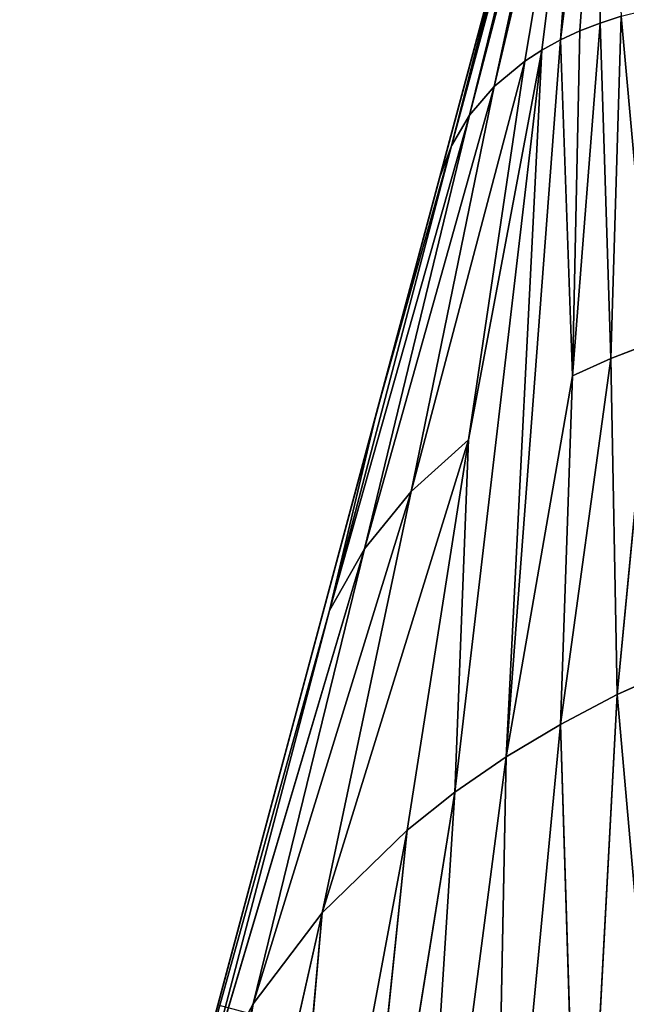
# Model space of a CAD drawing. Units: millimetres. Extents: x 201 to 285.9, y 104.6 to 201.7.
# Drawn here: x 221.6 to 223.1, y 197.8 to 200.2 of the extents above; entities that cross this region are included whole.
import ezdxf

# ---------------------------------------------------------------- set-up
doc = ezdxf.new("R2010")
doc.units = ezdxf.units.MM
doc.header["$LTSCALE"] = 25.4
doc.layers.get('0').update_dxf_attribs({"true_color": 0xffffff})

# ---------------------------------------------------------------- blocks, each defined once
blk = doc.blocks.new('890135.STL')
at = {"color": 9, "true_color": 0xc8c6c5}
for p, q in [((72.6797, 7.2507, 0.1768), (71.6746, 9.5682, 0.2146)), ((72.6797, 7.2507, 0.1768), (71.6746, 9.5682, 0.2146)), ((72.4251, 6.9961, 0.281), (71.2384, 9.132, 0.366)), ((71.2384, 9.132, 0.366), (72.6797, 7.2507, 0.1768)), ((71.2384, 9.132, 0.366), (72.6797, 7.2507, 0.1768)), ((72.4251, 6.9961, 0.281), (71.2384, 9.132, 0.366)), ((70.8127, 8.7063, 0.578), (72.1791, 6.7501, 0.4268)), ((72.4251, 6.9961, 0.281), (70.8127, 8.7063, 0.578)), ((72.4251, 6.9961, 0.281), (70.8127, 8.7063, 0.578)), ((70.8127, 8.7063, 0.578), (72.1791, 6.7501, 0.4268)), ((72.1791, 6.7501, 0.4268), (70.6058, 8.4994, 0.7059)), ((72.0609, 6.6318, 0.5146), (70.6058, 8.4994, 0.7059)), ((72.1791, 6.7501, 0.4268), (70.6058, 8.4994, 0.7059)), ((72.0609, 6.6318, 0.5146), (70.6058, 8.4994, 0.7059)), ((71.9466, 6.5176, 0.6118), (70.4038, 8.2974, 0.8478)), ((70.4038, 8.2974, 0.8478), (72.0609, 6.6318, 0.5146)), ((71.9466, 6.5176, 0.6118), (70.4038, 8.2974, 0.8478)), ((70.4038, 8.2974, 0.8478), (72.0609, 6.6318, 0.5146)), ((71.8368, 6.4078, 0.7177), (70.2074, 8.101, 1.0032)), ((70.2074, 8.101, 1.0032), (71.9466, 6.5176, 0.6118)), ((70.2074, 8.101, 1.0032), (71.9466, 6.5176, 0.6118)), ((71.8368, 6.4078, 0.7177), (70.2074, 8.101, 1.0032)), ((71.7321, 6.3031, 0.8318), (70.0173, 7.9109, 1.1713)), ((70.0173, 7.9109, 1.1713), (71.8368, 6.4078, 0.7177)), ((70.0173, 7.9109, 1.1713), (71.8368, 6.4078, 0.7177)), ((71.7321, 6.3031, 0.8318), (70.0173, 7.9109, 1.1713)), ((73.7453, 5.7955, 0.095), (73.1937, 7.7647, 0.095)), ((73.7453, 5.7955, 0.095), (73.1937, 7.7647, 0.095)), ((73.3764, 6.2864, 0.1089), (73.1937, 7.7647, 0.095)), ((73.3764, 6.2864, 0.1089), (73.1937, 7.7647, 0.095)), ((71.7321, 6.3031, 0.8318), (69.834, 7.7276, 1.3515)), ((71.7321, 6.3031, 0.8318), (69.834, 7.7276, 1.3515)), ((72.6797, 7.2507, 0.1768), (72.9376, 7.5086, 0.1151)), ((72.6797, 7.2507, 0.1768), (72.9376, 7.5086, 0.1151)), ((73.3764, 6.2864, 0.1089), (72.9376, 7.5086, 0.1151)), ((73.3764, 6.2864, 0.1089), (72.9376, 7.5086, 0.1151)), ((73.211, 6.1212, 0.1518), (72.9376, 7.5086, 0.1151)), ((73.211, 6.1212, 0.1518), (72.9376, 7.5086, 0.1151)), ((73.7453, 5.7955, 0.095), (75.7754, 7.2754, 0.095)), ((73.7453, 5.7955, 0.095), (75.7754, 7.2754, 0.095)), ((73.9617, 5.21, 0.095), (75.7754, 7.2754, 0.095)), ((73.9617, 5.21, 0.095), (75.7754, 7.2754, 0.095)), ((75.7754, 7.2754, 0.095), (74.2649, 4.5461, 0.095)), ((75.7754, 7.2754, 0.095), (74.2649, 4.5461, 0.095)), ((74.5181, 4.1051, 0.095), (75.7754, 7.2754, 0.095)), ((74.5181, 4.1051, 0.095), (75.7754, 7.2754, 0.095)), ((76.7754, 7.2754, 0.095), (74.7015, 3.837, 0.095)), ((74.7015, 3.837, 0.095), (75.7754, 7.2754, 0.095)), ((74.7015, 3.837, 0.095), (75.7754, 7.2754, 0.095)), ((76.7754, 7.2754, 0.095), (74.7015, 3.837, 0.095)), ((75.192, 3.2754, 0.095), (76.7754, 7.2754, 0.095)), ((75.192, 3.2754, 0.095), (76.7754, 7.2754, 0.095)), ((85.7754, 3.2754, 0.095), (76.7754, 7.2754, 0.095)), ((85.7754, 3.2754, 0.095), (76.7754, 7.2754, 0.095)), ((94.6504, 3.2754, 0.095), (85.7754, 7.2754, 0.095)), ((94.6504, 3.2754, 0.095), (85.7754, 7.2754, 0.095)), ((85.7754, 3.2754, 0.095), (85.7754, 7.2754, 0.095)), ((85.7754, 3.2754, 0.095), (85.7754, 7.2754, 0.095)), ((94.6504, 3.2754, 0.095), (102.1504, 7.2754, 0.095)), ((94.6504, 3.2754, 0.095), (102.1504, 7.2754, 0.095)), ((111.4004, 3.2754, 0.095), (102.1504, 7.2754, 0.095)), ((111.4004, 3.2754, 0.095), (102.1504, 7.2754, 0.095)), ((115.2754, 3.2754, 0.095), (111.4004, 7.2754, 0.095)), ((115.2754, 3.2754, 0.095), (111.4004, 7.2754, 0.095)), ((111.4004, 3.2754, 0.095), (111.4004, 7.2754, 0.095)), ((111.4004, 3.2754, 0.095), (111.4004, 7.2754, 0.095)), ((125.2754, 3.2754, 0.095), (115.2754, 7.2754, 0.095)), ((125.2754, 3.2754, 0.095), (115.2754, 7.2754, 0.095)), ((115.2754, 3.2754, 0.095), (115.2754, 7.2754, 0.095)), ((115.2754, 3.2754, 0.095), (115.2754, 7.2754, 0.095)), ((131.2754, 3.2754, 0.095), (125.2754, 7.2754, 0.095)), ((131.2754, 3.2754, 0.095), (125.2754, 7.2754, 0.095)), ((125.2754, 3.2754, 0.095), (125.2754, 7.2754, 0.095)), ((125.2754, 3.2754, 0.095), (125.2754, 7.2754, 0.095)), ((131.2754, 7.2754, 0.095), (131.2754, 3.2754, 0.095)), ((131.2754, 7.2754, 0.095), (131.2754, 3.2754, 0.095)), ((72.4251, 6.9961, 0.281), (72.6797, 7.2507, 0.1768)), ((72.4251, 6.9961, 0.281), (72.6797, 7.2507, 0.1768)), ((73.0481, 5.9584, 0.2244), (72.6797, 7.2507, 0.1768)), ((72.6797, 7.2507, 0.1768), (73.211, 6.1212, 0.1518)), ((72.6797, 7.2507, 0.1768), (73.211, 6.1212, 0.1518)), ((73.0481, 5.9584, 0.2244), (72.6797, 7.2507, 0.1768)), ((72.4251, 6.9961, 0.281), (72.1791, 6.7501, 0.4268)), ((72.4251, 6.9961, 0.281), (72.1791, 6.7501, 0.4268)), ((72.8917, 5.802, 0.3261), (72.4251, 6.9961, 0.281)), ((72.4251, 6.9961, 0.281), (73.0481, 5.9584, 0.2244)), ((72.4251, 6.9961, 0.281), (73.0481, 5.9584, 0.2244)), ((72.8917, 5.802, 0.3261), (72.4251, 6.9961, 0.281)), ((72.1791, 6.7501, 0.4268), (72.0609, 6.6318, 0.5146)), ((72.1791, 6.7501, 0.4268), (72.0609, 6.6318, 0.5146)), ((72.8917, 5.802, 0.3261), (72.1791, 6.7501, 0.4268)), ((72.8917, 5.802, 0.3261), (72.1791, 6.7501, 0.4268)), ((72.0609, 6.6318, 0.5146), (71.9466, 6.5176, 0.6118)), ((72.0609, 6.6318, 0.5146), (71.9466, 6.5176, 0.6118)), ((72.8917, 5.802, 0.3261), (72.0609, 6.6318, 0.5146)), ((72.8917, 5.802, 0.3261), (72.0609, 6.6318, 0.5146)), ((73.5988, 4.8476, 0.2538), (72.0609, 6.6318, 0.5146)), ((73.5988, 4.8476, 0.2538), (72.0609, 6.6318, 0.5146)), ((71.8368, 6.4078, 0.7177), (71.9466, 6.5176, 0.6118)), ((71.8368, 6.4078, 0.7177), (71.9466, 6.5176, 0.6118)), ((71.9466, 6.5176, 0.6118), (72.6774, 5.5877, 0.528)), ((73.5988, 4.8476, 0.2538), (71.9466, 6.5176, 0.6118)), ((73.5988, 4.8476, 0.2538), (71.9466, 6.5176, 0.6118)), ((73.5636, 4.8125, 0.2904), (71.9466, 6.5176, 0.6118)), ((73.5636, 4.8125, 0.2904), (71.9466, 6.5176, 0.6118)), ((71.9466, 6.5176, 0.6118), (72.6774, 5.5877, 0.528)), ((71.7321, 6.3031, 0.8318), (71.8368, 6.4078, 0.7177)), ((71.7321, 6.3031, 0.8318), (71.8368, 6.4078, 0.7177)), ((72.613, 5.5232, 0.6068), (71.8368, 6.4078, 0.7177)), ((71.8368, 6.4078, 0.7177), (72.6774, 5.5877, 0.528)), ((71.8368, 6.4078, 0.7177), (72.6774, 5.5877, 0.528)), ((72.613, 5.5232, 0.6068), (71.8368, 6.4078, 0.7177)), ((71.7321, 6.3031, 0.8318), (71.6327, 6.2037, 0.9534)), ((71.7321, 6.3031, 0.8318), (71.6327, 6.2037, 0.9534)), ((72.5527, 5.4628, 0.6904), (71.7321, 6.3031, 0.8318)), ((71.7321, 6.3031, 0.8318), (72.613, 5.5232, 0.6068)), ((71.7321, 6.3031, 0.8318), (72.613, 5.5232, 0.6068)), ((72.5527, 5.4628, 0.6904), (71.7321, 6.3031, 0.8318)), ((73.3764, 6.2864, 0.1089), (73.211, 6.1212, 0.1518)), ((73.3764, 6.2864, 0.1089), (73.211, 6.1212, 0.1518)), ((73.7453, 5.7955, 0.095), (73.3764, 6.2864, 0.1089)), ((73.7453, 5.7955, 0.095), (73.3764, 6.2864, 0.1089)), ((73.8791, 5.1277, 0.1025), (73.3764, 6.2864, 0.1089)), ((73.8791, 5.1277, 0.1025), (73.3764, 6.2864, 0.1089)), ((73.7957, 5.0445, 0.1258), (73.3764, 6.2864, 0.1089)), ((73.7957, 5.0445, 0.1258), (73.3764, 6.2864, 0.1089)), ((73.0481, 5.9584, 0.2244), (73.211, 6.1212, 0.1518)), ((73.0481, 5.9584, 0.2244), (73.211, 6.1212, 0.1518)), ((73.7957, 5.0445, 0.1258), (73.211, 6.1212, 0.1518)), ((73.7957, 5.0445, 0.1258), (73.211, 6.1212, 0.1518)), ((73.7138, 4.9626, 0.1653), (73.211, 6.1212, 0.1518)), ((73.7138, 4.9626, 0.1653), (73.211, 6.1212, 0.1518)), ((72.8917, 5.802, 0.3261), (73.0481, 5.9584, 0.2244)), ((72.8917, 5.802, 0.3261), (73.0481, 5.9584, 0.2244)), ((73.6357, 4.8846, 0.2206), (73.0481, 5.9584, 0.2244)), ((73.0481, 5.9584, 0.2244), (73.7138, 4.9626, 0.1653)), ((73.0481, 5.9584, 0.2244), (73.7138, 4.9626, 0.1653)), ((73.6357, 4.8846, 0.2206), (73.0481, 5.9584, 0.2244)), ((73.5988, 4.8476, 0.2538), (72.8917, 5.802, 0.3261)), ((72.8917, 5.802, 0.3261), (73.6357, 4.8846, 0.2206)), ((72.8917, 5.802, 0.3261), (73.6357, 4.8846, 0.2206)), ((73.5988, 4.8476, 0.2538), (72.8917, 5.802, 0.3261)), ((73.9617, 5.21, 0.095), (73.7453, 5.7955, 0.095)), ((73.9617, 5.21, 0.095), (73.7453, 5.7955, 0.095)), ((73.8791, 5.1277, 0.1025), (73.7453, 5.7955, 0.095)), ((73.8791, 5.1277, 0.1025), (73.7453, 5.7955, 0.095)), ((72.613, 5.5232, 0.6068), (72.6774, 5.5877, 0.528)), ((72.613, 5.5232, 0.6068), (72.6774, 5.5877, 0.528)), ((72.6774, 5.5877, 0.528), (73.4995, 4.7483, 0.3724)), ((73.5636, 4.8125, 0.2904), (72.6774, 5.5877, 0.528)), ((73.5636, 4.8125, 0.2904), (72.6774, 5.5877, 0.528)), ((73.5305, 4.7793, 0.33), (72.6774, 5.5877, 0.528)), ((73.5305, 4.7793, 0.33), (72.6774, 5.5877, 0.528)), ((72.6774, 5.5877, 0.528), (73.4995, 4.7483, 0.3724)), ((72.5527, 5.4628, 0.6904), (72.613, 5.5232, 0.6068)), ((72.5527, 5.4628, 0.6904), (72.613, 5.5232, 0.6068)), ((73.4709, 4.7196, 0.4173), (72.613, 5.5232, 0.6068)), ((72.613, 5.5232, 0.6068), (73.4995, 4.7483, 0.3724)), ((72.613, 5.5232, 0.6068), (73.4995, 4.7483, 0.3724)), ((73.4709, 4.7196, 0.4173), (72.613, 5.5232, 0.6068)), ((72.5527, 5.4628, 0.6904), (73.4709, 4.7196, 0.4173)), ((72.5527, 5.4628, 0.6904), (73.4709, 4.7196, 0.4173)), ((73.9617, 5.21, 0.095), (73.8791, 5.1277, 0.1025)), ((73.9617, 5.21, 0.095), (73.8791, 5.1277, 0.1025)), ((74.2649, 4.5461, 0.095), (73.9617, 5.21, 0.095)), ((74.2649, 4.5461, 0.095), (73.9617, 5.21, 0.095)), ((73.8791, 5.1277, 0.1025), (73.7957, 5.0445, 0.1258)), ((73.8791, 5.1277, 0.1025), (73.7957, 5.0445, 0.1258)), ((74.2649, 4.5461, 0.095), (73.8791, 5.1277, 0.1025)), ((74.2649, 4.5461, 0.095), (73.8791, 5.1277, 0.1025)), ((74.4921, 4.0792, 0.0975), (73.8791, 5.1277, 0.1025)), ((74.4921, 4.0792, 0.0975), (73.8791, 5.1277, 0.1025)), ((74.4659, 4.053, 0.1052), (73.8791, 5.1277, 0.1025)), ((74.4659, 4.053, 0.1052), (73.8791, 5.1277, 0.1025)), ((73.7957, 5.0445, 0.1258), (73.7138, 4.9626, 0.1653)), ((73.7957, 5.0445, 0.1258), (73.7138, 4.9626, 0.1653)), ((74.4659, 4.053, 0.1052), (73.7957, 5.0445, 0.1258)), ((74.4659, 4.053, 0.1052), (73.7957, 5.0445, 0.1258)), ((74.4401, 4.0273, 0.1184), (73.7957, 5.0445, 0.1258)), ((74.4401, 4.0273, 0.1184), (73.7957, 5.0445, 0.1258)), ((73.6357, 4.8846, 0.2206), (73.7138, 4.9626, 0.1653)), ((73.6357, 4.8846, 0.2206), (73.7138, 4.9626, 0.1653)), ((74.4401, 4.0273, 0.1184), (73.7138, 4.9626, 0.1653)), ((74.4401, 4.0273, 0.1184), (73.7138, 4.9626, 0.1653)), ((74.4158, 4.0029, 0.1368), (73.7138, 4.9626, 0.1653)), ((74.4158, 4.0029, 0.1368), (73.7138, 4.9626, 0.1653)), ((73.5988, 4.8476, 0.2538), (73.6357, 4.8846, 0.2206)), ((73.5988, 4.8476, 0.2538), (73.6357, 4.8846, 0.2206)), ((74.4158, 4.0029, 0.1368), (73.6357, 4.8846, 0.2206)), ((74.4158, 4.0029, 0.1368), (73.6357, 4.8846, 0.2206)), ((73.5636, 4.8125, 0.2904), (73.5988, 4.8476, 0.2538)), ((73.5636, 4.8125, 0.2904), (73.5988, 4.8476, 0.2538)), ((73.5988, 4.8476, 0.2538), (74.4158, 4.0029, 0.1368)), ((73.5988, 4.8476, 0.2538), (74.4158, 4.0029, 0.1368)), ((73.5305, 4.7793, 0.33), (73.5636, 4.8125, 0.2904)), ((73.5305, 4.7793, 0.33), (73.5636, 4.8125, 0.2904)), ((74.4158, 4.0029, 0.1368), (73.5636, 4.8125, 0.2904)), ((74.4158, 4.0029, 0.1368), (73.5636, 4.8125, 0.2904)), ((74.3834, 3.9706, 0.1732), (73.5636, 4.8125, 0.2904)), ((74.3834, 3.9706, 0.1732), (73.5636, 4.8125, 0.2904)), ((73.5305, 4.7793, 0.33), (73.4995, 4.7483, 0.3724)), ((73.5305, 4.7793, 0.33), (73.4995, 4.7483, 0.3724)), ((74.3834, 3.9706, 0.1732), (73.5305, 4.7793, 0.33)), ((74.3834, 3.9706, 0.1732), (73.5305, 4.7793, 0.33)), ((73.4709, 4.7196, 0.4173), (73.4995, 4.7483, 0.3724)), ((73.4709, 4.7196, 0.4173), (73.4995, 4.7483, 0.3724)), ((73.4995, 4.7483, 0.3724), (74.3834, 3.9706, 0.1732)), ((73.4995, 4.7483, 0.3724), (74.3834, 3.9706, 0.1732))]:
    blk.add_line(p, q, dxfattribs=at)
mesh = blk.add_polyface(dxfattribs=at)
corners = [(67.4722, 6.3644, 3.2206), (66.6091, 6.7715, 3.343), (58.734, 15.2389, 3.18)]
mesh.append_faces([[corners[k] for k in face] for face in [(0, 1, 2)]], dxfattribs={"color": 9})
mesh = blk.add_polyface(dxfattribs=at)
corners = [(68.3197, 5.9505, 3.085), (58.734, 15.2389, 3.18), (60.2516, 14.9055, 2.7381)]
mesh.append_faces([[corners[k] for k in face] for face in [(0, 1, 2)]], dxfattribs={"color": 9})
mesh = blk.add_polyface(dxfattribs=at)
corners = [(68.3197, 5.9505, 3.085), (67.7703, 6.22, 3.1747), (58.734, 15.2389, 3.18)]
mesh.append_faces([[corners[k] for k in face] for face in [(0, 1, 2)]], dxfattribs={"color": 9})
mesh = blk.add_polyface(dxfattribs=at)
corners = [(67.7703, 6.22, 3.1747), (67.4722, 6.3644, 3.2206), (58.734, 15.2389, 3.18)]
mesh.append_faces([[corners[k] for k in face] for face in [(0, 1, 2)]], dxfattribs={"color": 9})
mesh = blk.add_polyface(dxfattribs=at)
corners = [(69.1452, 5.5407, 2.9352), (68.7232, 5.7506, 3.0142), (60.2516, 14.9055, 2.7381)]
mesh.append_faces([[corners[k] for k in face] for face in [(0, 1, 2)]], dxfattribs={"color": 9})
mesh = blk.add_polyface(dxfattribs=at)
corners = [(68.7232, 5.7506, 3.0142), (68.3197, 5.9505, 3.085), (60.2516, 14.9055, 2.7381)]
mesh.append_faces([[corners[k] for k in face] for face in [(0, 1, 2)]], dxfattribs={"color": 9})
mesh = blk.add_polyface(dxfattribs=at)
corners = [(69.9436, 5.1446, 2.7693), (69.1452, 5.5407, 2.9352), (60.2516, 14.9055, 2.7381)]
mesh.append_faces([[corners[k] for k in face] for face in [(0, 1, 2)]], dxfattribs={"color": 9})
mesh = blk.add_polyface(dxfattribs=at)
corners = [(69.9436, 5.1446, 2.7693), (60.2516, 14.9055, 2.7381), (63.4776, 11.8867, 2.6423)]
mesh.append_faces([[corners[k] for k in face] for face in [(0, 1, 2)]], dxfattribs={"color": 9})
mesh = blk.add_polyface(dxfattribs=at)
corners = [(72.6797, 7.2507, 0.1768), (71.2384, 9.132, 0.366), (71.6746, 9.5682, 0.2146)]
mesh.append_faces([[corners[k] for k in face] for face in [(0, 1, 2)]], dxfattribs={"color": 9})
mesh = blk.add_polyface(dxfattribs=at)
corners = [(72.9376, 7.5086, 0.1151), (72.6797, 7.2507, 0.1768), (71.6746, 9.5682, 0.2146)]
mesh.append_faces([[corners[k] for k in face] for face in [(0, 1, 2)]], dxfattribs={"color": 9})
mesh = blk.add_polyface(dxfattribs=at)
corners = [(72.4251, 6.9961, 0.281), (70.8127, 8.7063, 0.578), (71.2384, 9.132, 0.366)]
mesh.append_faces([[corners[k] for k in face] for face in [(0, 1, 2)]], dxfattribs={"color": 9})
mesh = blk.add_polyface(dxfattribs=at)
corners = [(72.6797, 7.2507, 0.1768), (72.4251, 6.9961, 0.281), (71.2384, 9.132, 0.366)]
mesh.append_faces([[corners[k] for k in face] for face in [(0, 1, 2)]], dxfattribs={"color": 9})
mesh = blk.add_polyface(dxfattribs=at)
corners = [(72.1791, 6.7501, 0.4268), (70.6058, 8.4994, 0.7059), (70.8127, 8.7063, 0.578)]
mesh.append_faces([[corners[k] for k in face] for face in [(0, 1, 2)]], dxfattribs={"color": 9})
mesh = blk.add_polyface(dxfattribs=at)
corners = [(72.4251, 6.9961, 0.281), (72.1791, 6.7501, 0.4268), (70.8127, 8.7063, 0.578)]
mesh.append_faces([[corners[k] for k in face] for face in [(0, 1, 2)]], dxfattribs={"color": 9})
mesh = blk.add_polyface(dxfattribs=at)
corners = [(72.0609, 6.6318, 0.5146), (70.4038, 8.2974, 0.8478), (70.6058, 8.4994, 0.7059)]
mesh.append_faces([[corners[k] for k in face] for face in [(0, 1, 2)]], dxfattribs={"color": 9})
mesh = blk.add_polyface(dxfattribs=at)
corners = [(72.1791, 6.7501, 0.4268), (72.0609, 6.6318, 0.5146), (70.6058, 8.4994, 0.7059)]
mesh.append_faces([[corners[k] for k in face] for face in [(0, 1, 2)]], dxfattribs={"color": 9})
mesh = blk.add_polyface(dxfattribs=at)
corners = [(71.9466, 6.5176, 0.6118), (70.2074, 8.101, 1.0032), (70.4038, 8.2974, 0.8478)]
mesh.append_faces([[corners[k] for k in face] for face in [(0, 1, 2)]], dxfattribs={"color": 9})
mesh = blk.add_polyface(dxfattribs=at)
corners = [(72.0609, 6.6318, 0.5146), (71.9466, 6.5176, 0.6118), (70.4038, 8.2974, 0.8478)]
mesh.append_faces([[corners[k] for k in face] for face in [(0, 1, 2)]], dxfattribs={"color": 9})
mesh = blk.add_polyface(dxfattribs=at)
corners = [(71.8368, 6.4078, 0.7177), (70.0173, 7.9109, 1.1713), (70.2074, 8.101, 1.0032)]
mesh.append_faces([[corners[k] for k in face] for face in [(0, 1, 2)]], dxfattribs={"color": 9})
mesh = blk.add_polyface(dxfattribs=at)
corners = [(71.9466, 6.5176, 0.6118), (71.8368, 6.4078, 0.7177), (70.2074, 8.101, 1.0032)]
mesh.append_faces([[corners[k] for k in face] for face in [(0, 1, 2)]], dxfattribs={"color": 9})
mesh = blk.add_polyface(dxfattribs=at)
corners = [(71.7321, 6.3031, 0.8318), (69.834, 7.7276, 1.3515), (70.0173, 7.9109, 1.1713)]
mesh.append_faces([[corners[k] for k in face] for face in [(0, 1, 2)]], dxfattribs={"color": 9})
mesh = blk.add_polyface(dxfattribs=at)
corners = [(71.8368, 6.4078, 0.7177), (71.7321, 6.3031, 0.8318), (70.0173, 7.9109, 1.1713)]
mesh.append_faces([[corners[k] for k in face] for face in [(0, 1, 2)]], dxfattribs={"color": 9})
mesh = blk.add_polyface(dxfattribs=at)
corners = [(73.3764, 6.2864, 0.1089), (72.9376, 7.5086, 0.1151), (73.1937, 7.7647, 0.095)]
mesh.append_faces([[corners[k] for k in face] for face in [(0, 1, 2)]], dxfattribs={"color": 9})
mesh = blk.add_polyface(dxfattribs=at)
corners = [(75.7754, 7.2754, 0.095), (73.7453, 5.7955, 0.095), (73.1937, 7.7647, 0.095)]
mesh.append_faces([[corners[k] for k in face] for face in [(0, 1, 2)]], dxfattribs={"color": 9})
mesh = blk.add_polyface(dxfattribs=at)
corners = [(73.7453, 5.7955, 0.095), (73.3764, 6.2864, 0.1089), (73.1937, 7.7647, 0.095)]
mesh.append_faces([[corners[k] for k in face] for face in [(0, 1, 2)]], dxfattribs={"color": 9})
mesh = blk.add_polyface(dxfattribs=at)
corners = [(71.7321, 6.3031, 0.8318), (71.6327, 6.2037, 0.9534), (69.834, 7.7276, 1.3515)]
mesh.append_faces([[corners[k] for k in face] for face in [(0, 1, 2)]], dxfattribs={"color": 9})
mesh = blk.add_polyface(dxfattribs=at)
corners = [(73.211, 6.1212, 0.1518), (72.6797, 7.2507, 0.1768), (72.9376, 7.5086, 0.1151)]
mesh.append_faces([[corners[k] for k in face] for face in [(0, 1, 2)]], dxfattribs={"color": 9})
mesh = blk.add_polyface(dxfattribs=at)
corners = [(73.3764, 6.2864, 0.1089), (73.211, 6.1212, 0.1518), (72.9376, 7.5086, 0.1151)]
mesh.append_faces([[corners[k] for k in face] for face in [(0, 1, 2)]], dxfattribs={"color": 9})
mesh = blk.add_polyface(dxfattribs=at)
corners = [(75.7754, 7.2754, 0.095), (73.9617, 5.21, 0.095), (73.7453, 5.7955, 0.095)]
mesh.append_faces([[corners[k] for k in face] for face in [(0, 1, 2)]], dxfattribs={"color": 9})
mesh = blk.add_polyface(dxfattribs=at)
corners = [(75.7754, 7.2754, 0.095), (74.2649, 4.5461, 0.095), (73.9617, 5.21, 0.095)]
mesh.append_faces([[corners[k] for k in face] for face in [(0, 1, 2)]], dxfattribs={"color": 9})
mesh = blk.add_polyface(dxfattribs=at)
corners = [(75.7754, 7.2754, 0.095), (74.5181, 4.1051, 0.095), (74.2649, 4.5461, 0.095)]
mesh.append_faces([[corners[k] for k in face] for face in [(0, 1, 2)]], dxfattribs={"color": 9})
mesh = blk.add_polyface(dxfattribs=at)
corners = [(75.7754, 7.2754, 0.095), (74.7015, 3.837, 0.095), (74.5181, 4.1051, 0.095)]
mesh.append_faces([[corners[k] for k in face] for face in [(0, 1, 2)]], dxfattribs={"color": 9})
mesh = blk.add_polyface(dxfattribs=at)
corners = [(76.7754, 7.2754, 0.095), (74.7015, 3.837, 0.095), (75.7754, 7.2754, 0.095)]
mesh.append_faces([[corners[k] for k in face] for face in [(0, 1, 2)]], dxfattribs={"color": 9})
mesh = blk.add_polyface(dxfattribs=at)
corners = [(76.7754, 7.2754, 0.095), (75.192, 3.2754, 0.095), (74.7015, 3.837, 0.095)]
mesh.append_faces([[corners[k] for k in face] for face in [(0, 1, 2)]], dxfattribs={"color": 9})
mesh = blk.add_polyface(dxfattribs=at)
corners = [(85.7754, 3.2754, 0.095), (75.192, 3.2754, 0.095), (76.7754, 7.2754, 0.095)]
mesh.append_faces([[corners[k] for k in face] for face in [(0, 1, 2)]], dxfattribs={"color": 9})
mesh = blk.add_polyface(dxfattribs=at)
corners = [(85.7754, 3.2754, 0.095), (76.7754, 7.2754, 0.095), (85.7754, 7.2754, 0.095)]
mesh.append_faces([[corners[k] for k in face] for face in [(0, 1, 2)]], dxfattribs={"color": 9})
mesh = blk.add_polyface(dxfattribs=at)
corners = [(102.1504, 7.2754, 0.095), (94.6504, 3.2754, 0.095), (85.7754, 7.2754, 0.095)]
mesh.append_faces([[corners[k] for k in face] for face in [(0, 1, 2)]], dxfattribs={"color": 9})
mesh = blk.add_polyface(dxfattribs=at)
corners = [(94.6504, 3.2754, 0.095), (85.7754, 3.2754, 0.095), (85.7754, 7.2754, 0.095)]
mesh.append_faces([[corners[k] for k in face] for face in [(0, 1, 2)]], dxfattribs={"color": 9})
mesh = blk.add_polyface(dxfattribs=at)
corners = [(111.4004, 3.2754, 0.095), (94.6504, 3.2754, 0.095), (102.1504, 7.2754, 0.095)]
mesh.append_faces([[corners[k] for k in face] for face in [(0, 1, 2)]], dxfattribs={"color": 9})
mesh = blk.add_polyface(dxfattribs=at)
corners = [(111.4004, 7.2754, 0.095), (111.4004, 3.2754, 0.095), (102.1504, 7.2754, 0.095)]
mesh.append_faces([[corners[k] for k in face] for face in [(0, 1, 2)]], dxfattribs={"color": 9})
mesh = blk.add_polyface(dxfattribs=at)
corners = [(115.2754, 7.2754, 0.095), (115.2754, 3.2754, 0.095), (111.4004, 7.2754, 0.095)]
mesh.append_faces([[corners[k] for k in face] for face in [(0, 1, 2)]], dxfattribs={"color": 9})
mesh = blk.add_polyface(dxfattribs=at)
corners = [(115.2754, 3.2754, 0.095), (111.4004, 3.2754, 0.095), (111.4004, 7.2754, 0.095)]
mesh.append_faces([[corners[k] for k in face] for face in [(0, 1, 2)]], dxfattribs={"color": 9})
mesh = blk.add_polyface(dxfattribs=at)
corners = [(125.2754, 7.2754, 0.095), (125.2754, 3.2754, 0.095), (115.2754, 7.2754, 0.095)]
mesh.append_faces([[corners[k] for k in face] for face in [(0, 1, 2)]], dxfattribs={"color": 9})
mesh = blk.add_polyface(dxfattribs=at)
corners = [(125.2754, 3.2754, 0.095), (115.2754, 3.2754, 0.095), (115.2754, 7.2754, 0.095)]
mesh.append_faces([[corners[k] for k in face] for face in [(0, 1, 2)]], dxfattribs={"color": 9})
mesh = blk.add_polyface(dxfattribs=at)
corners = [(131.2754, 7.2754, 0.095), (131.2754, 3.2754, 0.095), (125.2754, 7.2754, 0.095)]
mesh.append_faces([[corners[k] for k in face] for face in [(0, 1, 2)]], dxfattribs={"color": 9})
mesh = blk.add_polyface(dxfattribs=at)
corners = [(131.2754, 3.2754, 0.095), (125.2754, 3.2754, 0.095), (125.2754, 7.2754, 0.095)]
mesh.append_faces([[corners[k] for k in face] for face in [(0, 1, 2)]], dxfattribs={"color": 9})
mesh = blk.add_polyface(dxfattribs=at)
corners = [(138.2754, 7.2754, 7.095), (131.2754, 3.2754, 0.095), (131.2754, 7.2754, 0.095)]
mesh.append_faces([[corners[k] for k in face] for face in [(0, 1, 2)]], dxfattribs={"color": 9})
mesh = blk.add_polyface(dxfattribs=at)
corners = [(73.0481, 5.9584, 0.2244), (72.4251, 6.9961, 0.281), (72.6797, 7.2507, 0.1768)]
mesh.append_faces([[corners[k] for k in face] for face in [(0, 1, 2)]], dxfattribs={"color": 9})
mesh = blk.add_polyface(dxfattribs=at)
corners = [(73.211, 6.1212, 0.1518), (73.0481, 5.9584, 0.2244), (72.6797, 7.2507, 0.1768)]
mesh.append_faces([[corners[k] for k in face] for face in [(0, 1, 2)]], dxfattribs={"color": 9})
mesh = blk.add_polyface(dxfattribs=at)
corners = [(72.8917, 5.802, 0.3261), (72.1791, 6.7501, 0.4268), (72.4251, 6.9961, 0.281)]
mesh.append_faces([[corners[k] for k in face] for face in [(0, 1, 2)]], dxfattribs={"color": 9})
mesh = blk.add_polyface(dxfattribs=at)
corners = [(73.0481, 5.9584, 0.2244), (72.8917, 5.802, 0.3261), (72.4251, 6.9961, 0.281)]
mesh.append_faces([[corners[k] for k in face] for face in [(0, 1, 2)]], dxfattribs={"color": 9})
mesh = blk.add_polyface(dxfattribs=at)
corners = [(72.8917, 5.802, 0.3261), (72.0609, 6.6318, 0.5146), (72.1791, 6.7501, 0.4268)]
mesh.append_faces([[corners[k] for k in face] for face in [(0, 1, 2)]], dxfattribs={"color": 9})
mesh = blk.add_polyface(dxfattribs=at)
corners = [(73.5988, 4.8476, 0.2538), (71.9466, 6.5176, 0.6118), (72.0609, 6.6318, 0.5146)]
mesh.append_faces([[corners[k] for k in face] for face in [(0, 1, 2)]], dxfattribs={"color": 9})
mesh = blk.add_polyface(dxfattribs=at)
corners = [(73.5988, 4.8476, 0.2538), (72.0609, 6.6318, 0.5146), (72.8917, 5.802, 0.3261)]
mesh.append_faces([[corners[k] for k in face] for face in [(0, 1, 2)]], dxfattribs={"color": 9})
mesh = blk.add_polyface(dxfattribs=at)
corners = [(72.6774, 5.5877, 0.528), (71.8368, 6.4078, 0.7177), (71.9466, 6.5176, 0.6118)]
mesh.append_faces([[corners[k] for k in face] for face in [(0, 1, 2)]], dxfattribs={"color": 9})
mesh = blk.add_polyface(dxfattribs=at)
corners = [(73.5988, 4.8476, 0.2538), (73.5636, 4.8125, 0.2904), (71.9466, 6.5176, 0.6118)]
mesh.append_faces([[corners[k] for k in face] for face in [(0, 1, 2)]], dxfattribs={"color": 9})
mesh = blk.add_polyface(dxfattribs=at)
corners = [(73.5636, 4.8125, 0.2904), (72.6774, 5.5877, 0.528), (71.9466, 6.5176, 0.6118)]
mesh.append_faces([[corners[k] for k in face] for face in [(0, 1, 2)]], dxfattribs={"color": 9})
mesh = blk.add_polyface(dxfattribs=at)
corners = [(72.613, 5.5232, 0.6068), (71.7321, 6.3031, 0.8318), (71.8368, 6.4078, 0.7177)]
mesh.append_faces([[corners[k] for k in face] for face in [(0, 1, 2)]], dxfattribs={"color": 9})
mesh = blk.add_polyface(dxfattribs=at)
corners = [(72.6774, 5.5877, 0.528), (72.613, 5.5232, 0.6068), (71.8368, 6.4078, 0.7177)]
mesh.append_faces([[corners[k] for k in face] for face in [(0, 1, 2)]], dxfattribs={"color": 9})
mesh = blk.add_polyface(dxfattribs=at)
corners = [(72.5527, 5.4628, 0.6904), (71.6327, 6.2037, 0.9534), (71.7321, 6.3031, 0.8318)]
mesh.append_faces([[corners[k] for k in face] for face in [(0, 1, 2)]], dxfattribs={"color": 9})
mesh = blk.add_polyface(dxfattribs=at)
corners = [(72.613, 5.5232, 0.6068), (72.5527, 5.4628, 0.6904), (71.7321, 6.3031, 0.8318)]
mesh.append_faces([[corners[k] for k in face] for face in [(0, 1, 2)]], dxfattribs={"color": 9})
mesh = blk.add_polyface(dxfattribs=at)
corners = [(73.7957, 5.0445, 0.1258), (73.211, 6.1212, 0.1518), (73.3764, 6.2864, 0.1089)]
mesh.append_faces([[corners[k] for k in face] for face in [(0, 1, 2)]], dxfattribs={"color": 9})
mesh = blk.add_polyface(dxfattribs=at)
corners = [(73.8791, 5.1277, 0.1025), (73.3764, 6.2864, 0.1089), (73.7453, 5.7955, 0.095)]
mesh.append_faces([[corners[k] for k in face] for face in [(0, 1, 2)]], dxfattribs={"color": 9})
mesh = blk.add_polyface(dxfattribs=at)
corners = [(73.8791, 5.1277, 0.1025), (73.7957, 5.0445, 0.1258), (73.3764, 6.2864, 0.1089)]
mesh.append_faces([[corners[k] for k in face] for face in [(0, 1, 2)]], dxfattribs={"color": 9})
mesh = blk.add_polyface(dxfattribs=at)
corners = [(73.7138, 4.9626, 0.1653), (73.0481, 5.9584, 0.2244), (73.211, 6.1212, 0.1518)]
mesh.append_faces([[corners[k] for k in face] for face in [(0, 1, 2)]], dxfattribs={"color": 9})
mesh = blk.add_polyface(dxfattribs=at)
corners = [(73.7957, 5.0445, 0.1258), (73.7138, 4.9626, 0.1653), (73.211, 6.1212, 0.1518)]
mesh.append_faces([[corners[k] for k in face] for face in [(0, 1, 2)]], dxfattribs={"color": 9})
mesh = blk.add_polyface(dxfattribs=at)
corners = [(73.6357, 4.8846, 0.2206), (72.8917, 5.802, 0.3261), (73.0481, 5.9584, 0.2244)]
mesh.append_faces([[corners[k] for k in face] for face in [(0, 1, 2)]], dxfattribs={"color": 9})
mesh = blk.add_polyface(dxfattribs=at)
corners = [(73.7138, 4.9626, 0.1653), (73.6357, 4.8846, 0.2206), (73.0481, 5.9584, 0.2244)]
mesh.append_faces([[corners[k] for k in face] for face in [(0, 1, 2)]], dxfattribs={"color": 9})
mesh = blk.add_polyface(dxfattribs=at)
corners = [(73.6357, 4.8846, 0.2206), (73.5988, 4.8476, 0.2538), (72.8917, 5.802, 0.3261)]
mesh.append_faces([[corners[k] for k in face] for face in [(0, 1, 2)]], dxfattribs={"color": 9})
mesh = blk.add_polyface(dxfattribs=at)
corners = [(73.9617, 5.21, 0.095), (73.8791, 5.1277, 0.1025), (73.7453, 5.7955, 0.095)]
mesh.append_faces([[corners[k] for k in face] for face in [(0, 1, 2)]], dxfattribs={"color": 9})
mesh = blk.add_polyface(dxfattribs=at)
corners = [(73.4995, 4.7483, 0.3724), (72.613, 5.5232, 0.6068), (72.6774, 5.5877, 0.528)]
mesh.append_faces([[corners[k] for k in face] for face in [(0, 1, 2)]], dxfattribs={"color": 9})
mesh = blk.add_polyface(dxfattribs=at)
corners = [(73.5636, 4.8125, 0.2904), (73.5305, 4.7793, 0.33), (72.6774, 5.5877, 0.528)]
mesh.append_faces([[corners[k] for k in face] for face in [(0, 1, 2)]], dxfattribs={"color": 9})
mesh = blk.add_polyface(dxfattribs=at)
corners = [(73.5305, 4.7793, 0.33), (73.4995, 4.7483, 0.3724), (72.6774, 5.5877, 0.528)]
mesh.append_faces([[corners[k] for k in face] for face in [(0, 1, 2)]], dxfattribs={"color": 9})
mesh = blk.add_polyface(dxfattribs=at)
corners = [(73.4709, 4.7196, 0.4173), (72.5527, 5.4628, 0.6904), (72.613, 5.5232, 0.6068)]
mesh.append_faces([[corners[k] for k in face] for face in [(0, 1, 2)]], dxfattribs={"color": 9})
mesh = blk.add_polyface(dxfattribs=at)
corners = [(73.4995, 4.7483, 0.3724), (73.4709, 4.7196, 0.4173), (72.613, 5.5232, 0.6068)]
mesh.append_faces([[corners[k] for k in face] for face in [(0, 1, 2)]], dxfattribs={"color": 9})
mesh = blk.add_polyface(dxfattribs=at)
corners = [(73.4709, 4.7196, 0.4173), (73.4448, 4.6934, 0.4642), (72.5527, 5.4628, 0.6904)]
mesh.append_faces([[corners[k] for k in face] for face in [(0, 1, 2)]], dxfattribs={"color": 9})
mesh = blk.add_polyface(dxfattribs=at)
corners = [(74.2649, 4.5461, 0.095), (73.8791, 5.1277, 0.1025), (73.9617, 5.21, 0.095)]
mesh.append_faces([[corners[k] for k in face] for face in [(0, 1, 2)]], dxfattribs={"color": 9})
mesh = blk.add_polyface(dxfattribs=at)
corners = [(74.4659, 4.053, 0.1052), (73.7957, 5.0445, 0.1258), (73.8791, 5.1277, 0.1025)]
mesh.append_faces([[corners[k] for k in face] for face in [(0, 1, 2)]], dxfattribs={"color": 9})
mesh = blk.add_polyface(dxfattribs=at)
corners = [(74.4921, 4.0792, 0.0975), (73.8791, 5.1277, 0.1025), (74.2649, 4.5461, 0.095)]
mesh.append_faces([[corners[k] for k in face] for face in [(0, 1, 2)]], dxfattribs={"color": 9})
mesh = blk.add_polyface(dxfattribs=at)
corners = [(74.4921, 4.0792, 0.0975), (74.4659, 4.053, 0.1052), (73.8791, 5.1277, 0.1025)]
mesh.append_faces([[corners[k] for k in face] for face in [(0, 1, 2)]], dxfattribs={"color": 9})
mesh = blk.add_polyface(dxfattribs=at)
corners = [(74.4401, 4.0273, 0.1184), (73.7138, 4.9626, 0.1653), (73.7957, 5.0445, 0.1258)]
mesh.append_faces([[corners[k] for k in face] for face in [(0, 1, 2)]], dxfattribs={"color": 9})
mesh = blk.add_polyface(dxfattribs=at)
corners = [(74.4659, 4.053, 0.1052), (74.4401, 4.0273, 0.1184), (73.7957, 5.0445, 0.1258)]
mesh.append_faces([[corners[k] for k in face] for face in [(0, 1, 2)]], dxfattribs={"color": 9})
mesh = blk.add_polyface(dxfattribs=at)
corners = [(74.4158, 4.0029, 0.1368), (73.6357, 4.8846, 0.2206), (73.7138, 4.9626, 0.1653)]
mesh.append_faces([[corners[k] for k in face] for face in [(0, 1, 2)]], dxfattribs={"color": 9})
mesh = blk.add_polyface(dxfattribs=at)
corners = [(74.4401, 4.0273, 0.1184), (74.4158, 4.0029, 0.1368), (73.7138, 4.9626, 0.1653)]
mesh.append_faces([[corners[k] for k in face] for face in [(0, 1, 2)]], dxfattribs={"color": 9})
mesh = blk.add_polyface(dxfattribs=at)
corners = [(74.4158, 4.0029, 0.1368), (73.5988, 4.8476, 0.2538), (73.6357, 4.8846, 0.2206)]
mesh.append_faces([[corners[k] for k in face] for face in [(0, 1, 2)]], dxfattribs={"color": 9})
mesh = blk.add_polyface(dxfattribs=at)
corners = [(74.4158, 4.0029, 0.1368), (73.5636, 4.8125, 0.2904), (73.5988, 4.8476, 0.2538)]
mesh.append_faces([[corners[k] for k in face] for face in [(0, 1, 2)]], dxfattribs={"color": 9})
mesh = blk.add_polyface(dxfattribs=at)
corners = [(74.3834, 3.9706, 0.1732), (73.5305, 4.7793, 0.33), (73.5636, 4.8125, 0.2904)]
mesh.append_faces([[corners[k] for k in face] for face in [(0, 1, 2)]], dxfattribs={"color": 9})
mesh = blk.add_polyface(dxfattribs=at)
corners = [(74.4158, 4.0029, 0.1368), (74.3834, 3.9706, 0.1732), (73.5636, 4.8125, 0.2904)]
mesh.append_faces([[corners[k] for k in face] for face in [(0, 1, 2)]], dxfattribs={"color": 9})
mesh = blk.add_polyface(dxfattribs=at)
corners = [(74.3834, 3.9706, 0.1732), (73.4995, 4.7483, 0.3724), (73.5305, 4.7793, 0.33)]
mesh.append_faces([[corners[k] for k in face] for face in [(0, 1, 2)]], dxfattribs={"color": 9})
mesh = blk.add_polyface(dxfattribs=at)
corners = [(74.3834, 3.9706, 0.1732), (73.4709, 4.7196, 0.4173), (73.4995, 4.7483, 0.3724)]
mesh.append_faces([[corners[k] for k in face] for face in [(0, 1, 2)]], dxfattribs={"color": 9})

msp = doc.modelspace()

# ---------------------------------------------------------------- block references
at = {"color": 0, "extrusion": (0.965926, -0.258819, -8.68845e-14), "rotation": 89.99999999999866}
msp.add_blockref('890135.STL', (255.831, -3.2754, 163.2197), dxfattribs=at)

doc.saveas('drawing.dxf')
